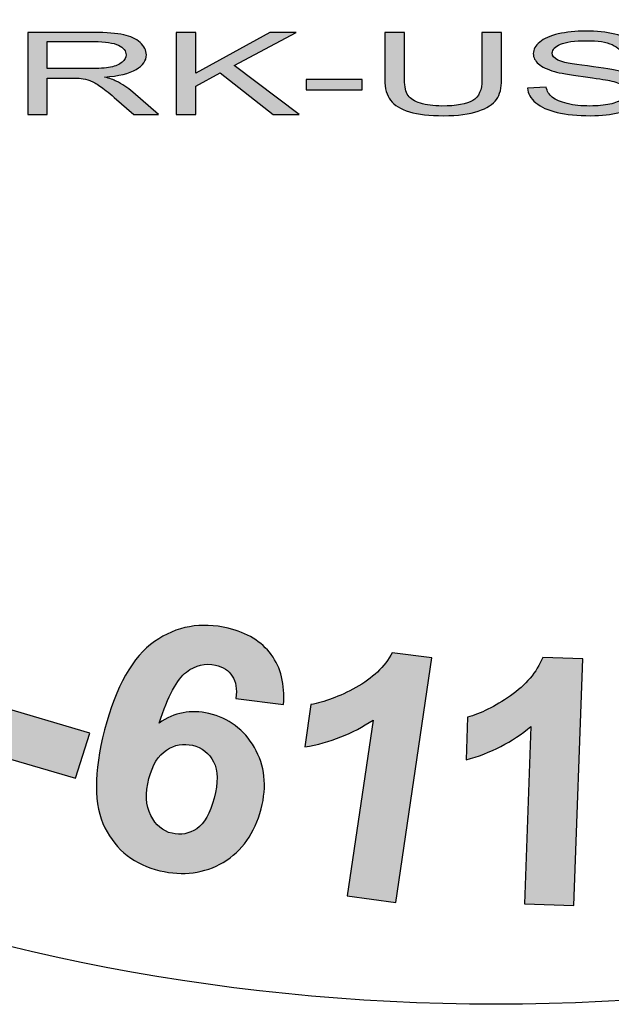
# Model space of a CAD drawing. Extents: x 544 to 748, y 12 to 276.
# Drawn here: x 641 to 642, y 220 to 222 of the extents above; entities that cross this region are included whole.
import ezdxf

# ---------------------------------------------------------------- set-up
doc = ezdxf.new("R2010")
doc.units = 0
doc.header["$LTSCALE"] = 5
doc.header["$MEASUREMENT"] = 0
doc.layers.add('Access Cover', color=5, linetype='CONTINUOUS')

msp = doc.modelspace()

# ---------------------------------------------------------------- hatches: boundary and pattern name
at = {"layer": 'Access Cover', "linetype": 'Continuous'}
h = msp.add_hatch(color=256, dxfattribs=at)
edge = h.paths.add_edge_path()
edge.add_spline(control_points=[(641.0046, 221.4403), (641.0046, 221.4403), (641.0046, 221.5356), (641.0046, 221.5356), (641.0046, 221.5356), (641.0046, 221.5356), (641.0275, 221.5356), (641.0275, 221.5356), (641.0275, 221.5356), (641.0275, 221.5356), (641.0275, 221.4883), (641.0275, 221.4883), (641.0275, 221.4883), (641.0275, 221.4883), (641.1135, 221.5356), (641.1135, 221.5356), (641.1135, 221.5356), (641.1135, 221.5356), (641.1445, 221.5356), (641.1445, 221.5356), (641.1445, 221.5356), (641.1445, 221.5356), (641.0719, 221.497), (641.0719, 221.497), (641.0719, 221.497), (641.0719, 221.497), (641.1477, 221.4403), (641.1477, 221.4403), (641.1477, 221.4403), (641.1477, 221.4403), (641.1175, 221.4403), (641.1175, 221.4403), (641.1175, 221.4403), (641.1175, 221.4403), (641.0559, 221.4885), (641.0559, 221.4885), (641.0559, 221.4885), (641.0559, 221.4885), (641.0275, 221.4733), (641.0275, 221.4733), (641.0275, 221.4733), (641.0275, 221.4733), (641.0275, 221.4403), (641.0275, 221.4403), (641.0275, 221.4403), (641.0275, 221.4403), (641.0046, 221.4403), (641.0046, 221.4403)], knot_values=[0, 0, 0, 0, 0.083333, 0.083333, 0.083333, 0.083333, 0.166667, 0.166667, 0.166667, 0.166667, 0.25, 0.25, 0.25, 0.25, 0.333333, 0.333333, 0.333333, 0.333333, 0.416667, 0.416667, 0.416667, 0.416667, 0.5, 0.5, 0.5, 0.5, 0.583333, 0.583333, 0.583333, 0.583333, 0.666667, 0.666667, 0.666667, 0.666667, 0.75, 0.75, 0.75, 0.75, 0.833333, 0.833333, 0.833333, 0.833333, 0.916667, 0.916667, 0.916667, 0.916667, 1, 1, 1, 1], degree=3, periodic=0)
edge = h.paths.add_edge_path(flags=16)
edge.add_spline(control_points=[(640.8542, 221.4935), (640.8542, 221.4935), (640.9035, 221.4935), (640.9035, 221.4935), (640.9035, 221.4935), (640.9139, 221.4935), (640.9221, 221.4941), (640.928, 221.4953), (640.928, 221.4953), (640.9339, 221.4965), (640.9384, 221.4984), (640.9415, 221.5011), (640.9415, 221.5011), (640.9445, 221.5037), (640.9461, 221.5065), (640.9461, 221.5096), (640.9461, 221.5096), (640.9461, 221.5141), (640.9431, 221.5178), (640.9372, 221.5207), (640.9372, 221.5207), (640.9312, 221.5236), (640.9218, 221.5251), (640.909, 221.5251), (640.909, 221.5251), (640.909, 221.5251), (640.8542, 221.5251), (640.8542, 221.5251), (640.8542, 221.5251), (640.8542, 221.5251), (640.8542, 221.4935), (640.8542, 221.4935)], knot_values=[0, 0, 0, 0, 0.125, 0.125, 0.125, 0.125, 0.25, 0.25, 0.25, 0.25, 0.375, 0.375, 0.375, 0.375, 0.5, 0.5, 0.5, 0.5, 0.625, 0.625, 0.625, 0.625, 0.75, 0.75, 0.75, 0.75, 0.875, 0.875, 0.875, 0.875, 1, 1, 1, 1], degree=3, periodic=0)
edge = h.paths.add_edge_path()
edge.add_spline(control_points=[(640.8314, 221.4403), (640.8314, 221.4403), (640.8314, 221.5356), (640.8314, 221.5356), (640.8314, 221.5356), (640.8314, 221.5356), (640.9081, 221.5356), (640.9081, 221.5356), (640.9081, 221.5356), (640.9235, 221.5356), (640.9352, 221.5347), (640.9433, 221.533), (640.9433, 221.533), (640.9513, 221.5313), (640.9577, 221.5283), (640.9625, 221.524), (640.9625, 221.524), (640.9673, 221.5196), (640.9697, 221.5148), (640.9697, 221.5096), (640.9697, 221.5096), (640.9697, 221.5028), (640.9657, 221.4972), (640.9578, 221.4925), (640.9578, 221.4925), (640.9498, 221.4879), (640.9375, 221.4849), (640.9209, 221.4837), (640.9209, 221.4837), (640.927, 221.4821), (640.9316, 221.4805), (640.9347, 221.4789), (640.9347, 221.4789), (640.9414, 221.4755), (640.9478, 221.4713), (640.9538, 221.4662), (640.9538, 221.4662), (640.9538, 221.4662), (640.9839, 221.4403), (640.9839, 221.4403), (640.9839, 221.4403), (640.9839, 221.4403), (640.9551, 221.4403), (640.9551, 221.4403), (640.9551, 221.4403), (640.9551, 221.4403), (640.9322, 221.4601), (640.9322, 221.4601), (640.9322, 221.4601), (640.9255, 221.4658), (640.92, 221.4702), (640.9156, 221.4732), (640.9156, 221.4732), (640.9113, 221.4763), (640.9074, 221.4784), (640.904, 221.4796), (640.904, 221.4796), (640.9006, 221.4808), (640.8971, 221.4817), (640.8936, 221.4822), (640.8936, 221.4822), (640.891, 221.4825), (640.8867, 221.4826), (640.8808, 221.4826), (640.8808, 221.4826), (640.8808, 221.4826), (640.8542, 221.4826), (640.8542, 221.4826), (640.8542, 221.4826), (640.8542, 221.4826), (640.8542, 221.4403), (640.8542, 221.4403), (640.8542, 221.4403), (640.8542, 221.4403), (640.8314, 221.4403), (640.8314, 221.4403)], knot_values=[0, 0, 0, 0, 0.052632, 0.052632, 0.052632, 0.052632, 0.105263, 0.105263, 0.105263, 0.105263, 0.157895, 0.157895, 0.157895, 0.157895, 0.210526, 0.210526, 0.210526, 0.210526, 0.263158, 0.263158, 0.263158, 0.263158, 0.315789, 0.315789, 0.315789, 0.315789, 0.368421, 0.368421, 0.368421, 0.368421, 0.421053, 0.421053, 0.421053, 0.421053, 0.473684, 0.473684, 0.473684, 0.473684, 0.526316, 0.526316, 0.526316, 0.526316, 0.578947, 0.578947, 0.578947, 0.578947, 0.631579, 0.631579, 0.631579, 0.631579, 0.684211, 0.684211, 0.684211, 0.684211, 0.736842, 0.736842, 0.736842, 0.736842, 0.789474, 0.789474, 0.789474, 0.789474, 0.842105, 0.842105, 0.842105, 0.842105, 0.894737, 0.894737, 0.894737, 0.894737, 0.947368, 0.947368, 0.947368, 0.947368, 1, 1, 1, 1], degree=3, periodic=0)
edge = h.paths.add_edge_path(flags=16)
edge.add_spline(control_points=[(640.7007, 221.4794), (640.7007, 221.4794), (640.7594, 221.4794), (640.7594, 221.4794), (640.7594, 221.4794), (640.7594, 221.4794), (640.7413, 221.5058), (640.7413, 221.5058), (640.7413, 221.5058), (640.7358, 221.5138), (640.7317, 221.5204), (640.729, 221.5256), (640.729, 221.5256), (640.7268, 221.5195), (640.7237, 221.5134), (640.7197, 221.5074), (640.7197, 221.5074), (640.7197, 221.5074), (640.7007, 221.4794), (640.7007, 221.4794)], knot_values=[0, 0, 0, 0, 0.2, 0.2, 0.2, 0.2, 0.4, 0.4, 0.4, 0.4, 0.6, 0.6, 0.6, 0.6, 0.8, 0.8, 0.8, 0.8, 1, 1, 1, 1], degree=3, periodic=0)
edge = h.paths.add_edge_path()
edge.add_spline(control_points=[(640.6507, 221.4403), (640.6507, 221.4403), (640.7172, 221.5356), (640.7172, 221.5356), (640.7172, 221.5356), (640.7172, 221.5356), (640.7419, 221.5356), (640.7419, 221.5356), (640.7419, 221.5356), (640.7419, 221.5356), (640.8127, 221.4403), (640.8127, 221.4403), (640.8127, 221.4403), (640.8127, 221.4403), (640.7866, 221.4403), (640.7866, 221.4403), (640.7866, 221.4403), (640.7866, 221.4403), (640.7664, 221.4692), (640.7664, 221.4692), (640.7664, 221.4692), (640.7664, 221.4692), (640.694, 221.4692), (640.694, 221.4692), (640.694, 221.4692), (640.694, 221.4692), (640.6751, 221.4403), (640.6751, 221.4403), (640.6751, 221.4403), (640.6751, 221.4403), (640.6507, 221.4403), (640.6507, 221.4403)], knot_values=[0, 0, 0, 0, 0.125, 0.125, 0.125, 0.125, 0.25, 0.25, 0.25, 0.25, 0.375, 0.375, 0.375, 0.375, 0.5, 0.5, 0.5, 0.5, 0.625, 0.625, 0.625, 0.625, 0.75, 0.75, 0.75, 0.75, 0.875, 0.875, 0.875, 0.875, 1, 1, 1, 1], degree=3, periodic=0)
edge = h.paths.add_edge_path(flags=16)
edge.add_spline(control_points=[(640.5493, 221.4903), (640.5493, 221.4903), (640.5941, 221.4903), (640.5941, 221.4903), (640.5941, 221.4903), (640.6089, 221.4903), (640.6194, 221.4918), (640.6256, 221.4948), (640.6256, 221.4948), (640.6318, 221.4979), (640.6349, 221.5021), (640.6349, 221.5076), (640.6349, 221.5076), (640.6349, 221.5116), (640.6331, 221.5151), (640.6294, 221.5179), (640.6294, 221.5179), (640.6258, 221.5207), (640.621, 221.5226), (640.615, 221.5235), (640.615, 221.5235), (640.6111, 221.5241), (640.604, 221.5244), (640.5936, 221.5244), (640.5936, 221.5244), (640.5936, 221.5244), (640.5493, 221.5244), (640.5493, 221.5244), (640.5493, 221.5244), (640.5493, 221.5244), (640.5493, 221.4903), (640.5493, 221.4903)], knot_values=[0, 0, 0, 0, 0.125, 0.125, 0.125, 0.125, 0.25, 0.25, 0.25, 0.25, 0.375, 0.375, 0.375, 0.375, 0.5, 0.5, 0.5, 0.5, 0.625, 0.625, 0.625, 0.625, 0.75, 0.75, 0.75, 0.75, 0.875, 0.875, 0.875, 0.875, 1, 1, 1, 1], degree=3, periodic=0)
edge = h.paths.add_edge_path()
edge.add_spline(control_points=[(640.5264, 221.4403), (640.5264, 221.4403), (640.5264, 221.5356), (640.5264, 221.5356), (640.5264, 221.5356), (640.5264, 221.5356), (640.5917, 221.5356), (640.5917, 221.5356), (640.5917, 221.5356), (640.6032, 221.5356), (640.612, 221.5353), (640.618, 221.5347), (640.618, 221.5347), (640.6265, 221.5339), (640.6336, 221.5324), (640.6394, 221.5302), (640.6394, 221.5302), (640.6451, 221.5281), (640.6498, 221.525), (640.6533, 221.521), (640.6533, 221.521), (640.6568, 221.5171), (640.6585, 221.5128), (640.6585, 221.508), (640.6585, 221.508), (640.6585, 221.4999), (640.6538, 221.4931), (640.6445, 221.4875), (640.6445, 221.4875), (640.6351, 221.4819), (640.6182, 221.479), (640.5937, 221.479), (640.5937, 221.479), (640.5937, 221.479), (640.5493, 221.479), (640.5493, 221.479), (640.5493, 221.479), (640.5493, 221.479), (640.5493, 221.4403), (640.5493, 221.4403), (640.5493, 221.4403), (640.5493, 221.4403), (640.5264, 221.4403), (640.5264, 221.4403)], knot_values=[0, 0, 0, 0, 0.090909, 0.090909, 0.090909, 0.090909, 0.181818, 0.181818, 0.181818, 0.181818, 0.272727, 0.272727, 0.272727, 0.272727, 0.363636, 0.363636, 0.363636, 0.363636, 0.454545, 0.454545, 0.454545, 0.454545, 0.545455, 0.545455, 0.545455, 0.545455, 0.636364, 0.636364, 0.636364, 0.636364, 0.727273, 0.727273, 0.727273, 0.727273, 0.818182, 0.818182, 0.818182, 0.818182, 0.909091, 0.909091, 0.909091, 0.909091, 1, 1, 1, 1], degree=3, periodic=0)
h = msp.add_hatch(color=256, dxfattribs=at)
edge = h.paths.add_edge_path(flags=16)
edge.add_spline(control_points=[(641.6141, 221.4794), (641.6141, 221.4794), (641.6728, 221.4794), (641.6728, 221.4794), (641.6728, 221.4794), (641.6728, 221.4794), (641.6547, 221.5058), (641.6547, 221.5058), (641.6547, 221.5058), (641.6492, 221.5138), (641.6451, 221.5204), (641.6424, 221.5256), (641.6424, 221.5256), (641.6402, 221.5195), (641.6371, 221.5134), (641.6331, 221.5074), (641.6331, 221.5074), (641.6331, 221.5074), (641.6141, 221.4794), (641.6141, 221.4794)], knot_values=[0, 0, 0, 0, 0.2, 0.2, 0.2, 0.2, 0.4, 0.4, 0.4, 0.4, 0.6, 0.6, 0.6, 0.6, 0.8, 0.8, 0.8, 0.8, 1, 1, 1, 1], degree=3, periodic=0)
edge = h.paths.add_edge_path()
edge.add_spline(control_points=[(641.5641, 221.4403), (641.5641, 221.4403), (641.6306, 221.5356), (641.6306, 221.5356), (641.6306, 221.5356), (641.6306, 221.5356), (641.6553, 221.5356), (641.6553, 221.5356), (641.6553, 221.5356), (641.6553, 221.5356), (641.7261, 221.4403), (641.7261, 221.4403), (641.7261, 221.4403), (641.7261, 221.4403), (641.7, 221.4403), (641.7, 221.4403), (641.7, 221.4403), (641.7, 221.4403), (641.6798, 221.4692), (641.6798, 221.4692), (641.6798, 221.4692), (641.6798, 221.4692), (641.6075, 221.4692), (641.6075, 221.4692), (641.6075, 221.4692), (641.6075, 221.4692), (641.5885, 221.4403), (641.5885, 221.4403), (641.5885, 221.4403), (641.5885, 221.4403), (641.5641, 221.4403), (641.5641, 221.4403)], knot_values=[0, 0, 0, 0, 0.125, 0.125, 0.125, 0.125, 0.25, 0.25, 0.25, 0.25, 0.375, 0.375, 0.375, 0.375, 0.5, 0.5, 0.5, 0.5, 0.625, 0.625, 0.625, 0.625, 0.75, 0.75, 0.75, 0.75, 0.875, 0.875, 0.875, 0.875, 1, 1, 1, 1], degree=3, periodic=0)
edge = h.paths.add_edge_path()
edge.add_spline(control_points=[(641.4141, 221.4709), (641.4141, 221.4709), (641.4357, 221.472), (641.4357, 221.472), (641.4357, 221.472), (641.4367, 221.4672), (641.4391, 221.4633), (641.4429, 221.4602), (641.4429, 221.4602), (641.4466, 221.4572), (641.4524, 221.4547), (641.4603, 221.4528), (641.4603, 221.4528), (641.4681, 221.4509), (641.477, 221.45), (641.4868, 221.45), (641.4868, 221.45), (641.4956, 221.45), (641.5033, 221.4507), (641.51, 221.4521), (641.51, 221.4521), (641.5166, 221.4536), (641.5216, 221.4555), (641.5249, 221.458), (641.5249, 221.458), (641.5282, 221.4605), (641.5298, 221.4632), (641.5298, 221.4662), (641.5298, 221.4662), (641.5298, 221.4692), (641.5282, 221.4718), (641.5251, 221.474), (641.5251, 221.474), (641.5219, 221.4762), (641.5167, 221.4781), (641.5095, 221.4796), (641.5095, 221.4796), (641.5048, 221.4806), (641.4946, 221.4822), (641.4787, 221.4843), (641.4787, 221.4843), (641.4628, 221.4864), (641.4516, 221.4884), (641.4453, 221.4902), (641.4453, 221.4902), (641.437, 221.4926), (641.4309, 221.4956), (641.4268, 221.4991), (641.4268, 221.4991), (641.4228, 221.5026), (641.4207, 221.5066), (641.4207, 221.511), (641.4207, 221.511), (641.4207, 221.5158), (641.4232, 221.5203), (641.4282, 221.5244), (641.4282, 221.5244), (641.4331, 221.5286), (641.4404, 221.5318), (641.4499, 221.534), (641.4499, 221.534), (641.4594, 221.5361), (641.47, 221.5372), (641.4816, 221.5372), (641.4816, 221.5372), (641.4945, 221.5372), (641.5058, 221.5361), (641.5156, 221.5338), (641.5156, 221.5338), (641.5254, 221.5315), (641.5329, 221.5282), (641.5382, 221.5238), (641.5382, 221.5238), (641.5434, 221.5194), (641.5463, 221.5143), (641.5467, 221.5088), (641.5467, 221.5088), (641.5467, 221.5088), (641.5247, 221.5078), (641.5247, 221.5078), (641.5247, 221.5078), (641.5235, 221.5139), (641.5195, 221.5184), (641.5127, 221.5215), (641.5127, 221.5215), (641.5059, 221.5246), (641.4959, 221.5261), (641.4826, 221.5261), (641.4826, 221.5261), (641.4687, 221.5261), (641.4587, 221.5247), (641.4523, 221.5219), (641.4523, 221.5219), (641.446, 221.5191), (641.4428, 221.5157), (641.4428, 221.5118), (641.4428, 221.5118), (641.4428, 221.5084), (641.445, 221.5056), (641.4495, 221.5034), (641.4495, 221.5034), (641.4539, 221.5011), (641.4654, 221.4989), (641.484, 221.4966), (641.484, 221.4966), (641.5027, 221.4942), (641.5154, 221.4922), (641.5224, 221.4905), (641.5224, 221.4905), (641.5324, 221.4879), (641.5399, 221.4847), (641.5447, 221.4808), (641.5447, 221.4808), (641.5495, 221.4768), (641.5519, 221.4723), (641.5519, 221.4672), (641.5519, 221.4672), (641.5519, 221.4621), (641.5492, 221.4574), (641.544, 221.4529), (641.544, 221.4529), (641.5387, 221.4484), (641.5311, 221.4449), (641.5212, 221.4424), (641.5212, 221.4424), (641.5114, 221.4399), (641.5002, 221.4387), (641.4879, 221.4387), (641.4879, 221.4387), (641.4722, 221.4387), (641.4591, 221.4399), (641.4485, 221.4425), (641.4485, 221.4425), (641.4379, 221.445), (641.4297, 221.4487), (641.4236, 221.4538), (641.4236, 221.4538), (641.4176, 221.4588), (641.4144, 221.4646), (641.4141, 221.4709)], knot_values=[0, 0, 0, 0, 0.028571, 0.028571, 0.028571, 0.028571, 0.057143, 0.057143, 0.057143, 0.057143, 0.085714, 0.085714, 0.085714, 0.085714, 0.114286, 0.114286, 0.114286, 0.114286, 0.142857, 0.142857, 0.142857, 0.142857, 0.171429, 0.171429, 0.171429, 0.171429, 0.2, 0.2, 0.2, 0.2, 0.228571, 0.228571, 0.228571, 0.228571, 0.257143, 0.257143, 0.257143, 0.257143, 0.285714, 0.285714, 0.285714, 0.285714, 0.314286, 0.314286, 0.314286, 0.314286, 0.342857, 0.342857, 0.342857, 0.342857, 0.371429, 0.371429, 0.371429, 0.371429, 0.4, 0.4, 0.4, 0.4, 0.428571, 0.428571, 0.428571, 0.428571, 0.457143, 0.457143, 0.457143, 0.457143, 0.485714, 0.485714, 0.485714, 0.485714, 0.514286, 0.514286, 0.514286, 0.514286, 0.542857, 0.542857, 0.542857, 0.542857, 0.571429, 0.571429, 0.571429, 0.571429, 0.6, 0.6, 0.6, 0.6, 0.628571, 0.628571, 0.628571, 0.628571, 0.657143, 0.657143, 0.657143, 0.657143, 0.685714, 0.685714, 0.685714, 0.685714, 0.714286, 0.714286, 0.714286, 0.714286, 0.742857, 0.742857, 0.742857, 0.742857, 0.771429, 0.771429, 0.771429, 0.771429, 0.8, 0.8, 0.8, 0.8, 0.828571, 0.828571, 0.828571, 0.828571, 0.857143, 0.857143, 0.857143, 0.857143, 0.885714, 0.885714, 0.885714, 0.885714, 0.914286, 0.914286, 0.914286, 0.914286, 0.942857, 0.942857, 0.942857, 0.942857, 0.971429, 0.971429, 0.971429, 0.971429, 1, 1, 1, 1], degree=3, periodic=0)
edge = h.paths.add_edge_path()
edge.add_spline(control_points=[(641.3609, 221.5356), (641.3609, 221.5356), (641.3838, 221.5356), (641.3838, 221.5356), (641.3838, 221.5356), (641.3838, 221.5356), (641.3838, 221.4805), (641.3838, 221.4805), (641.3838, 221.4805), (641.3838, 221.471), (641.3818, 221.4634), (641.3779, 221.4577), (641.3779, 221.4577), (641.3739, 221.4521), (641.3668, 221.4475), (641.3566, 221.444), (641.3566, 221.444), (641.3463, 221.4404), (641.3328, 221.4387), (641.3161, 221.4387), (641.3161, 221.4387), (641.2999, 221.4387), (641.2867, 221.4402), (641.2764, 221.4433), (641.2764, 221.4433), (641.2661, 221.4464), (641.2587, 221.4508), (641.2543, 221.4567), (641.2543, 221.4567), (641.2499, 221.4625), (641.2477, 221.4704), (641.2477, 221.4805), (641.2477, 221.4805), (641.2477, 221.4805), (641.2477, 221.5356), (641.2477, 221.5356), (641.2477, 221.5356), (641.2477, 221.5356), (641.2706, 221.5356), (641.2706, 221.5356), (641.2706, 221.5356), (641.2706, 221.5356), (641.2706, 221.4806), (641.2706, 221.4806), (641.2706, 221.4806), (641.2706, 221.4723), (641.272, 221.4662), (641.2748, 221.4623), (641.2748, 221.4623), (641.2775, 221.4584), (641.2824, 221.4554), (641.2891, 221.4532), (641.2891, 221.4532), (641.296, 221.4511), (641.3043, 221.45), (641.3141, 221.45), (641.3141, 221.45), (641.331, 221.45), (641.343, 221.4521), (641.3502, 221.4564), (641.3502, 221.4564), (641.3573, 221.4606), (641.3609, 221.4686), (641.3609, 221.4806), (641.3609, 221.4806), (641.3609, 221.4806), (641.3609, 221.5356), (641.3609, 221.5356)], knot_values=[0, 0, 0, 0, 0.058824, 0.058824, 0.058824, 0.058824, 0.117647, 0.117647, 0.117647, 0.117647, 0.176471, 0.176471, 0.176471, 0.176471, 0.235294, 0.235294, 0.235294, 0.235294, 0.294118, 0.294118, 0.294118, 0.294118, 0.352941, 0.352941, 0.352941, 0.352941, 0.411765, 0.411765, 0.411765, 0.411765, 0.470588, 0.470588, 0.470588, 0.470588, 0.529412, 0.529412, 0.529412, 0.529412, 0.588235, 0.588235, 0.588235, 0.588235, 0.647059, 0.647059, 0.647059, 0.647059, 0.705882, 0.705882, 0.705882, 0.705882, 0.764706, 0.764706, 0.764706, 0.764706, 0.823529, 0.823529, 0.823529, 0.823529, 0.882353, 0.882353, 0.882353, 0.882353, 0.941176, 0.941176, 0.941176, 0.941176, 1, 1, 1, 1], degree=3, periodic=0)
edge = h.paths.add_edge_path()
edge.add_spline(control_points=[(641.1558, 221.4689), (641.1558, 221.4689), (641.1558, 221.4807), (641.1558, 221.4807), (641.1558, 221.4807), (641.1558, 221.4807), (641.2211, 221.4807), (641.2211, 221.4807), (641.2211, 221.4807), (641.2211, 221.4807), (641.2211, 221.4689), (641.2211, 221.4689), (641.2211, 221.4689), (641.2211, 221.4689), (641.1558, 221.4689), (641.1558, 221.4689)], knot_values=[0, 0, 0, 0, 0.25, 0.25, 0.25, 0.25, 0.5, 0.5, 0.5, 0.5, 0.75, 0.75, 0.75, 0.75, 1, 1, 1, 1], degree=3, periodic=0)
h = msp.add_hatch(color=256, dxfattribs=at)
edge = h.paths.add_edge_path()
edge.add_spline(control_points=[(641.4679, 220.5188), (641.4679, 220.5188), (641.4105, 220.5207), (641.4105, 220.5207), (641.4105, 220.5207), (641.4105, 220.5207), (641.418, 220.7274), (641.418, 220.7274), (641.418, 220.7274), (641.3963, 220.7093), (641.3711, 220.6963), (641.3423, 220.6883), (641.3423, 220.6883), (641.3423, 220.6883), (641.3441, 220.7381), (641.3441, 220.7381), (641.3441, 220.7381), (641.3592, 220.7422), (641.3759, 220.7506), (641.394, 220.763), (641.394, 220.763), (641.412, 220.7756), (641.4247, 220.7904), (641.4318, 220.8077), (641.4318, 220.8077), (641.4318, 220.8077), (641.4784, 220.8061), (641.4784, 220.8061), (641.4784, 220.8061), (641.4784, 220.8061), (641.4679, 220.5188), (641.4679, 220.5188)], knot_values=[0, 0, 0, 0, 0.125, 0.125, 0.125, 0.125, 0.25, 0.25, 0.25, 0.25, 0.375, 0.375, 0.375, 0.375, 0.5, 0.5, 0.5, 0.5, 0.625, 0.625, 0.625, 0.625, 0.75, 0.75, 0.75, 0.75, 0.875, 0.875, 0.875, 0.875, 1, 1, 1, 1], degree=3, periodic=0)
edge = h.paths.add_edge_path()
edge.add_spline(control_points=[(641.2606, 220.5223), (641.2606, 220.5223), (641.2037, 220.53), (641.2037, 220.53), (641.2037, 220.53), (641.2037, 220.53), (641.2339, 220.7348), (641.2339, 220.7348), (641.2339, 220.7348), (641.2103, 220.719), (641.1838, 220.7086), (641.1543, 220.7035), (641.1543, 220.7035), (641.1543, 220.7035), (641.1616, 220.7528), (641.1616, 220.7528), (641.1616, 220.7528), (641.177, 220.7555), (641.1945, 220.7621), (641.2139, 220.7727), (641.2139, 220.7727), (641.2332, 220.7833), (641.2474, 220.7968), (641.2564, 220.8133), (641.2564, 220.8133), (641.2564, 220.8133), (641.3026, 220.8071), (641.3026, 220.8071), (641.3026, 220.8071), (641.3026, 220.8071), (641.2606, 220.5223), (641.2606, 220.5223)], knot_values=[0, 0, 0, 0, 0.125, 0.125, 0.125, 0.125, 0.25, 0.25, 0.25, 0.25, 0.375, 0.375, 0.375, 0.375, 0.5, 0.5, 0.5, 0.5, 0.625, 0.625, 0.625, 0.625, 0.75, 0.75, 0.75, 0.75, 0.875, 0.875, 0.875, 0.875, 1, 1, 1, 1], degree=3, periodic=0)
edge = h.paths.add_edge_path(flags=16)
edge.add_spline(control_points=[(640.9727, 220.6669), (640.9682, 220.6496), (640.9689, 220.6352), (640.9748, 220.6238), (640.9748, 220.6238), (640.9806, 220.6124), (640.9889, 220.6054), (640.9996, 220.6029), (640.9996, 220.6029), (641.01, 220.6004), (641.0196, 220.6023), (641.0285, 220.6083), (641.0285, 220.6083), (641.0374, 220.6144), (641.0441, 220.6262), (641.0487, 220.6438), (641.0487, 220.6438), (641.0534, 220.6618), (641.0532, 220.6759), (641.048, 220.6861), (641.048, 220.6861), (641.0428, 220.6963), (641.0346, 220.7027), (641.0235, 220.7054), (641.0235, 220.7054), (641.0128, 220.7079), (641.0026, 220.7061), (640.9932, 220.6998), (640.9932, 220.6998), (640.9836, 220.6935), (640.9768, 220.6825), (640.9727, 220.6669)], knot_values=[0, 0, 0, 0, 0.125, 0.125, 0.125, 0.125, 0.25, 0.25, 0.25, 0.25, 0.375, 0.375, 0.375, 0.375, 0.5, 0.5, 0.5, 0.5, 0.625, 0.625, 0.625, 0.625, 0.75, 0.75, 0.75, 0.75, 0.875, 0.875, 0.875, 0.875, 1, 1, 1, 1], degree=3, periodic=0)
edge = h.paths.add_edge_path()
edge.add_spline(control_points=[(641.1295, 220.7529), (641.1295, 220.7529), (641.0741, 220.7601), (641.0741, 220.7601), (641.0741, 220.7601), (641.0755, 220.771), (641.0741, 220.7797), (641.0699, 220.7861), (641.0699, 220.7861), (641.0657, 220.7925), (641.0591, 220.7967), (641.0502, 220.7988), (641.0502, 220.7988), (641.0385, 220.8016), (641.0272, 220.7989), (641.0163, 220.7907), (641.0163, 220.7907), (641.0056, 220.7826), (640.995, 220.7628), (640.9845, 220.7313), (640.9845, 220.7313), (641.0025, 220.7437), (641.0218, 220.7474), (641.0424, 220.7425), (641.0424, 220.7425), (641.0658, 220.7369), (641.0835, 220.7237), (641.0957, 220.7028), (641.0957, 220.7028), (641.1078, 220.682), (641.1105, 220.6581), (641.1035, 220.6313), (641.1035, 220.6313), (641.096, 220.6029), (641.0814, 220.5822), (641.0594, 220.5691), (641.0594, 220.5691), (641.0375, 220.5562), (641.0127, 220.5529), (640.9854, 220.5594), (640.9854, 220.5594), (640.956, 220.5664), (640.9346, 220.583), (640.9214, 220.6093), (640.9214, 220.6093), (640.9082, 220.6356), (640.9081, 220.6736), (640.921, 220.7233), (640.921, 220.7233), (640.9343, 220.7742), (640.9537, 220.8085), (640.9793, 220.8263), (640.9793, 220.8263), (641.0049, 220.8442), (641.0335, 220.8493), (641.065, 220.8418), (641.065, 220.8418), (641.0871, 220.8366), (641.1039, 220.8262), (641.1153, 220.811), (641.1153, 220.811), (641.1267, 220.7957), (641.1314, 220.7764), (641.1295, 220.7529)], knot_values=[0, 0, 0, 0, 0.0625, 0.0625, 0.0625, 0.0625, 0.125, 0.125, 0.125, 0.125, 0.1875, 0.1875, 0.1875, 0.1875, 0.25, 0.25, 0.25, 0.25, 0.3125, 0.3125, 0.3125, 0.3125, 0.375, 0.375, 0.375, 0.375, 0.4375, 0.4375, 0.4375, 0.4375, 0.5, 0.5, 0.5, 0.5, 0.5625, 0.5625, 0.5625, 0.5625, 0.625, 0.625, 0.625, 0.625, 0.6875, 0.6875, 0.6875, 0.6875, 0.75, 0.75, 0.75, 0.75, 0.8125, 0.8125, 0.8125, 0.8125, 0.875, 0.875, 0.875, 0.875, 0.9375, 0.9375, 0.9375, 0.9375, 1, 1, 1, 1], degree=3, periodic=0)
h = msp.add_hatch(color=256, dxfattribs=at)
edge = h.paths.add_edge_path()
edge.add_spline(control_points=[(640.779, 220.6987), (640.779, 220.6987), (640.7958, 220.7512), (640.7958, 220.7512), (640.7958, 220.7512), (640.7958, 220.7512), (640.9038, 220.7197), (640.9038, 220.7197), (640.9038, 220.7197), (640.9038, 220.7197), (640.887, 220.6672), (640.887, 220.6672), (640.887, 220.6672), (640.887, 220.6672), (640.779, 220.6987), (640.779, 220.6987)], knot_values=[0, 0, 0, 0, 0.25, 0.25, 0.25, 0.25, 0.5, 0.5, 0.5, 0.5, 0.75, 0.75, 0.75, 0.75, 1, 1, 1, 1], degree=3, periodic=0)
edge = h.paths.add_edge_path()
edge.add_spline(control_points=[(641.5526, 220.6023), (641.5526, 220.6023), (641.5476, 220.657), (641.5476, 220.657), (641.5476, 220.657), (641.5476, 220.657), (641.6601, 220.6664), (641.6601, 220.6664), (641.6601, 220.6664), (641.6601, 220.6664), (641.6652, 220.6117), (641.6652, 220.6117), (641.6652, 220.6117), (641.6652, 220.6117), (641.5526, 220.6023), (641.5526, 220.6023)], knot_values=[0, 0, 0, 0, 0.25, 0.25, 0.25, 0.25, 0.5, 0.5, 0.5, 0.5, 0.75, 0.75, 0.75, 0.75, 1, 1, 1, 1], degree=3, periodic=0)

# ---------------------------------------------------------------- linework, layer by layer
msp.add_circle((641.3773, 222.8038), 2.4, dxfattribs=at)
at = {"layer": 'Access Cover'}
for points, knots in [([(640.8314, 221.4403), (640.8314, 221.4403), (640.8314, 221.5356), (640.8314, 221.5356), (640.8314, 221.5356), (640.8314, 221.5356), (640.9081, 221.5356), (640.9081, 221.5356), (640.9081, 221.5356), (640.9235, 221.5356), (640.9352, 221.5347), (640.9433, 221.533), (640.9433, 221.533), (640.9513, 221.5313), (640.9577, 221.5283), (640.9625, 221.524), (640.9625, 221.524), (640.9673, 221.5196), (640.9697, 221.5148), (640.9697, 221.5096), (640.9697, 221.5096), (640.9697, 221.5028), (640.9657, 221.4972), (640.9578, 221.4925), (640.9578, 221.4925), (640.9498, 221.4879), (640.9375, 221.4849), (640.9209, 221.4837), (640.9209, 221.4837), (640.927, 221.4821), (640.9316, 221.4805), (640.9347, 221.4789), (640.9347, 221.4789), (640.9414, 221.4755), (640.9478, 221.4713), (640.9538, 221.4662), (640.9538, 221.4662), (640.9538, 221.4662), (640.9839, 221.4403), (640.9839, 221.4403), (640.9839, 221.4403), (640.9839, 221.4403), (640.9551, 221.4403), (640.9551, 221.4403), (640.9551, 221.4403), (640.9551, 221.4403), (640.9322, 221.4601), (640.9322, 221.4601), (640.9322, 221.4601), (640.9255, 221.4658), (640.92, 221.4702), (640.9156, 221.4732), (640.9156, 221.4732), (640.9113, 221.4763), (640.9074, 221.4784), (640.904, 221.4796), (640.904, 221.4796), (640.9006, 221.4808), (640.8971, 221.4817), (640.8936, 221.4822), (640.8936, 221.4822), (640.891, 221.4825), (640.8867, 221.4826), (640.8808, 221.4826), (640.8808, 221.4826), (640.8808, 221.4826), (640.8542, 221.4826), (640.8542, 221.4826), (640.8542, 221.4826), (640.8542, 221.4826), (640.8542, 221.4403), (640.8542, 221.4403), (640.8542, 221.4403), (640.8542, 221.4403), (640.8314, 221.4403), (640.8314, 221.4403)], [0, 0, 0, 0, 0.052632, 0.052632, 0.052632, 0.052632, 0.105263, 0.105263, 0.105263, 0.105263, 0.157895, 0.157895, 0.157895, 0.157895, 0.210526, 0.210526, 0.210526, 0.210526, 0.263158, 0.263158, 0.263158, 0.263158, 0.315789, 0.315789, 0.315789, 0.315789, 0.368421, 0.368421, 0.368421, 0.368421, 0.421053, 0.421053, 0.421053, 0.421053, 0.473684, 0.473684, 0.473684, 0.473684, 0.526316, 0.526316, 0.526316, 0.526316, 0.578947, 0.578947, 0.578947, 0.578947, 0.631579, 0.631579, 0.631579, 0.631579, 0.684211, 0.684211, 0.684211, 0.684211, 0.736842, 0.736842, 0.736842, 0.736842, 0.789474, 0.789474, 0.789474, 0.789474, 0.842105, 0.842105, 0.842105, 0.842105, 0.894737, 0.894737, 0.894737, 0.894737, 0.947368, 0.947368, 0.947368, 0.947368, 1, 1, 1, 1]), ([(641.0046, 221.4403), (641.0046, 221.4403), (641.0046, 221.5356), (641.0046, 221.5356), (641.0046, 221.5356), (641.0046, 221.5356), (641.0275, 221.5356), (641.0275, 221.5356), (641.0275, 221.5356), (641.0275, 221.5356), (641.0275, 221.4883), (641.0275, 221.4883), (641.0275, 221.4883), (641.0275, 221.4883), (641.1135, 221.5356), (641.1135, 221.5356), (641.1135, 221.5356), (641.1135, 221.5356), (641.1445, 221.5356), (641.1445, 221.5356), (641.1445, 221.5356), (641.1445, 221.5356), (641.0719, 221.497), (641.0719, 221.497), (641.0719, 221.497), (641.0719, 221.497), (641.1477, 221.4403), (641.1477, 221.4403), (641.1477, 221.4403), (641.1477, 221.4403), (641.1175, 221.4403), (641.1175, 221.4403), (641.1175, 221.4403), (641.1175, 221.4403), (641.0559, 221.4885), (641.0559, 221.4885), (641.0559, 221.4885), (641.0559, 221.4885), (641.0275, 221.4733), (641.0275, 221.4733), (641.0275, 221.4733), (641.0275, 221.4733), (641.0275, 221.4403), (641.0275, 221.4403), (641.0275, 221.4403), (641.0275, 221.4403), (641.0046, 221.4403), (641.0046, 221.4403)], [0, 0, 0, 0, 0.083333, 0.083333, 0.083333, 0.083333, 0.166667, 0.166667, 0.166667, 0.166667, 0.25, 0.25, 0.25, 0.25, 0.333333, 0.333333, 0.333333, 0.333333, 0.416667, 0.416667, 0.416667, 0.416667, 0.5, 0.5, 0.5, 0.5, 0.583333, 0.583333, 0.583333, 0.583333, 0.666667, 0.666667, 0.666667, 0.666667, 0.75, 0.75, 0.75, 0.75, 0.833333, 0.833333, 0.833333, 0.833333, 0.916667, 0.916667, 0.916667, 0.916667, 1, 1, 1, 1]), ([(641.3609, 221.5356), (641.3609, 221.5356), (641.3838, 221.5356), (641.3838, 221.5356), (641.3838, 221.5356), (641.3838, 221.5356), (641.3838, 221.4805), (641.3838, 221.4805), (641.3838, 221.4805), (641.3838, 221.471), (641.3818, 221.4634), (641.3779, 221.4577), (641.3779, 221.4577), (641.3739, 221.4521), (641.3668, 221.4475), (641.3566, 221.444), (641.3566, 221.444), (641.3463, 221.4404), (641.3328, 221.4387), (641.3161, 221.4387), (641.3161, 221.4387), (641.2999, 221.4387), (641.2867, 221.4402), (641.2764, 221.4433), (641.2764, 221.4433), (641.2661, 221.4464), (641.2587, 221.4508), (641.2543, 221.4567), (641.2543, 221.4567), (641.2499, 221.4625), (641.2477, 221.4704), (641.2477, 221.4805), (641.2477, 221.4805), (641.2477, 221.4805), (641.2477, 221.5356), (641.2477, 221.5356), (641.2477, 221.5356), (641.2477, 221.5356), (641.2706, 221.5356), (641.2706, 221.5356), (641.2706, 221.5356), (641.2706, 221.5356), (641.2706, 221.4806), (641.2706, 221.4806), (641.2706, 221.4806), (641.2706, 221.4723), (641.272, 221.4662), (641.2748, 221.4623), (641.2748, 221.4623), (641.2775, 221.4584), (641.2824, 221.4554), (641.2891, 221.4532), (641.2891, 221.4532), (641.296, 221.4511), (641.3043, 221.45), (641.3141, 221.45), (641.3141, 221.45), (641.331, 221.45), (641.343, 221.4521), (641.3502, 221.4564), (641.3502, 221.4564), (641.3573, 221.4606), (641.3609, 221.4686), (641.3609, 221.4806), (641.3609, 221.4806), (641.3609, 221.4806), (641.3609, 221.5356), (641.3609, 221.5356)], [0, 0, 0, 0, 0.058824, 0.058824, 0.058824, 0.058824, 0.117647, 0.117647, 0.117647, 0.117647, 0.176471, 0.176471, 0.176471, 0.176471, 0.235294, 0.235294, 0.235294, 0.235294, 0.294118, 0.294118, 0.294118, 0.294118, 0.352941, 0.352941, 0.352941, 0.352941, 0.411765, 0.411765, 0.411765, 0.411765, 0.470588, 0.470588, 0.470588, 0.470588, 0.529412, 0.529412, 0.529412, 0.529412, 0.588235, 0.588235, 0.588235, 0.588235, 0.647059, 0.647059, 0.647059, 0.647059, 0.705882, 0.705882, 0.705882, 0.705882, 0.764706, 0.764706, 0.764706, 0.764706, 0.823529, 0.823529, 0.823529, 0.823529, 0.882353, 0.882353, 0.882353, 0.882353, 0.941176, 0.941176, 0.941176, 0.941176, 1, 1, 1, 1]), ([(641.4141, 221.4709), (641.4141, 221.4709), (641.4357, 221.472), (641.4357, 221.472), (641.4357, 221.472), (641.4367, 221.4672), (641.4391, 221.4633), (641.4429, 221.4602), (641.4429, 221.4602), (641.4466, 221.4572), (641.4524, 221.4547), (641.4603, 221.4528), (641.4603, 221.4528), (641.4681, 221.4509), (641.477, 221.45), (641.4868, 221.45), (641.4868, 221.45), (641.4956, 221.45), (641.5033, 221.4507), (641.51, 221.4521), (641.51, 221.4521), (641.5166, 221.4536), (641.5216, 221.4555), (641.5249, 221.458), (641.5249, 221.458), (641.5282, 221.4605), (641.5298, 221.4632), (641.5298, 221.4662), (641.5298, 221.4662), (641.5298, 221.4692), (641.5282, 221.4718), (641.5251, 221.474), (641.5251, 221.474), (641.5219, 221.4762), (641.5167, 221.4781), (641.5095, 221.4796), (641.5095, 221.4796), (641.5048, 221.4806), (641.4946, 221.4822), (641.4787, 221.4843), (641.4787, 221.4843), (641.4628, 221.4864), (641.4516, 221.4884), (641.4453, 221.4902), (641.4453, 221.4902), (641.437, 221.4926), (641.4309, 221.4956), (641.4268, 221.4991), (641.4268, 221.4991), (641.4228, 221.5026), (641.4207, 221.5066), (641.4207, 221.511), (641.4207, 221.511), (641.4207, 221.5158), (641.4232, 221.5203), (641.4282, 221.5244), (641.4282, 221.5244), (641.4331, 221.5286), (641.4404, 221.5318), (641.4499, 221.534), (641.4499, 221.534), (641.4594, 221.5361), (641.47, 221.5372), (641.4816, 221.5372), (641.4816, 221.5372), (641.4945, 221.5372), (641.5058, 221.5361), (641.5156, 221.5338), (641.5156, 221.5338), (641.5254, 221.5315), (641.5329, 221.5282), (641.5382, 221.5238), (641.5382, 221.5238), (641.5434, 221.5194), (641.5463, 221.5143), (641.5467, 221.5088), (641.5467, 221.5088), (641.5467, 221.5088), (641.5247, 221.5078), (641.5247, 221.5078), (641.5247, 221.5078), (641.5235, 221.5139), (641.5195, 221.5184), (641.5127, 221.5215), (641.5127, 221.5215), (641.5059, 221.5246), (641.4959, 221.5261), (641.4826, 221.5261), (641.4826, 221.5261), (641.4687, 221.5261), (641.4587, 221.5247), (641.4523, 221.5219), (641.4523, 221.5219), (641.446, 221.5191), (641.4428, 221.5157), (641.4428, 221.5118), (641.4428, 221.5118), (641.4428, 221.5084), (641.445, 221.5056), (641.4495, 221.5034), (641.4495, 221.5034), (641.4539, 221.5011), (641.4654, 221.4989), (641.484, 221.4966), (641.484, 221.4966), (641.5027, 221.4942), (641.5154, 221.4922), (641.5224, 221.4905), (641.5224, 221.4905), (641.5324, 221.4879), (641.5399, 221.4847), (641.5447, 221.4808), (641.5447, 221.4808), (641.5495, 221.4768), (641.5519, 221.4723), (641.5519, 221.4672), (641.5519, 221.4672), (641.5519, 221.4621), (641.5492, 221.4574), (641.544, 221.4529), (641.544, 221.4529), (641.5387, 221.4484), (641.5311, 221.4449), (641.5212, 221.4424), (641.5212, 221.4424), (641.5114, 221.4399), (641.5002, 221.4387), (641.4879, 221.4387), (641.4879, 221.4387), (641.4722, 221.4387), (641.4591, 221.4399), (641.4485, 221.4425), (641.4485, 221.4425), (641.4379, 221.445), (641.4297, 221.4487), (641.4236, 221.4538), (641.4236, 221.4538), (641.4176, 221.4588), (641.4144, 221.4646), (641.4141, 221.4709)], [0, 0, 0, 0, 0.028571, 0.028571, 0.028571, 0.028571, 0.057143, 0.057143, 0.057143, 0.057143, 0.085714, 0.085714, 0.085714, 0.085714, 0.114286, 0.114286, 0.114286, 0.114286, 0.142857, 0.142857, 0.142857, 0.142857, 0.171429, 0.171429, 0.171429, 0.171429, 0.2, 0.2, 0.2, 0.2, 0.228571, 0.228571, 0.228571, 0.228571, 0.257143, 0.257143, 0.257143, 0.257143, 0.285714, 0.285714, 0.285714, 0.285714, 0.314286, 0.314286, 0.314286, 0.314286, 0.342857, 0.342857, 0.342857, 0.342857, 0.371429, 0.371429, 0.371429, 0.371429, 0.4, 0.4, 0.4, 0.4, 0.428571, 0.428571, 0.428571, 0.428571, 0.457143, 0.457143, 0.457143, 0.457143, 0.485714, 0.485714, 0.485714, 0.485714, 0.514286, 0.514286, 0.514286, 0.514286, 0.542857, 0.542857, 0.542857, 0.542857, 0.571429, 0.571429, 0.571429, 0.571429, 0.6, 0.6, 0.6, 0.6, 0.628571, 0.628571, 0.628571, 0.628571, 0.657143, 0.657143, 0.657143, 0.657143, 0.685714, 0.685714, 0.685714, 0.685714, 0.714286, 0.714286, 0.714286, 0.714286, 0.742857, 0.742857, 0.742857, 0.742857, 0.771429, 0.771429, 0.771429, 0.771429, 0.8, 0.8, 0.8, 0.8, 0.828571, 0.828571, 0.828571, 0.828571, 0.857143, 0.857143, 0.857143, 0.857143, 0.885714, 0.885714, 0.885714, 0.885714, 0.914286, 0.914286, 0.914286, 0.914286, 0.942857, 0.942857, 0.942857, 0.942857, 0.971429, 0.971429, 0.971429, 0.971429, 1, 1, 1, 1]), ([(640.8542, 221.4935), (640.8542, 221.4935), (640.9035, 221.4935), (640.9035, 221.4935), (640.9035, 221.4935), (640.9139, 221.4935), (640.9221, 221.4941), (640.928, 221.4953), (640.928, 221.4953), (640.9339, 221.4965), (640.9384, 221.4984), (640.9415, 221.5011), (640.9415, 221.5011), (640.9445, 221.5037), (640.9461, 221.5065), (640.9461, 221.5096), (640.9461, 221.5096), (640.9461, 221.5141), (640.9431, 221.5178), (640.9372, 221.5207), (640.9372, 221.5207), (640.9312, 221.5236), (640.9218, 221.5251), (640.909, 221.5251), (640.909, 221.5251), (640.909, 221.5251), (640.8542, 221.5251), (640.8542, 221.5251), (640.8542, 221.5251), (640.8542, 221.5251), (640.8542, 221.4935), (640.8542, 221.4935)], [0, 0, 0, 0, 0.125, 0.125, 0.125, 0.125, 0.25, 0.25, 0.25, 0.25, 0.375, 0.375, 0.375, 0.375, 0.5, 0.5, 0.5, 0.5, 0.625, 0.625, 0.625, 0.625, 0.75, 0.75, 0.75, 0.75, 0.875, 0.875, 0.875, 0.875, 1, 1, 1, 1]), ([(641.1558, 221.4689), (641.1558, 221.4689), (641.1558, 221.4807), (641.1558, 221.4807), (641.1558, 221.4807), (641.1558, 221.4807), (641.2211, 221.4807), (641.2211, 221.4807), (641.2211, 221.4807), (641.2211, 221.4807), (641.2211, 221.4689), (641.2211, 221.4689), (641.2211, 221.4689), (641.2211, 221.4689), (641.1558, 221.4689), (641.1558, 221.4689)], [0, 0, 0, 0, 0.25, 0.25, 0.25, 0.25, 0.5, 0.5, 0.5, 0.5, 0.75, 0.75, 0.75, 0.75, 1, 1, 1, 1]), ([(641.1295, 220.7529), (641.1295, 220.7529), (641.0741, 220.7601), (641.0741, 220.7601), (641.0741, 220.7601), (641.0755, 220.771), (641.0741, 220.7797), (641.0699, 220.7861), (641.0699, 220.7861), (641.0657, 220.7925), (641.0591, 220.7967), (641.0502, 220.7988), (641.0502, 220.7988), (641.0385, 220.8016), (641.0272, 220.7989), (641.0163, 220.7907), (641.0163, 220.7907), (641.0056, 220.7826), (640.995, 220.7628), (640.9845, 220.7313), (640.9845, 220.7313), (641.0025, 220.7437), (641.0218, 220.7474), (641.0424, 220.7425), (641.0424, 220.7425), (641.0658, 220.7369), (641.0835, 220.7237), (641.0957, 220.7028), (641.0957, 220.7028), (641.1078, 220.682), (641.1105, 220.6581), (641.1035, 220.6313), (641.1035, 220.6313), (641.096, 220.6029), (641.0814, 220.5822), (641.0594, 220.5691), (641.0594, 220.5691), (641.0375, 220.5562), (641.0127, 220.5529), (640.9854, 220.5594), (640.9854, 220.5594), (640.956, 220.5664), (640.9346, 220.583), (640.9214, 220.6093), (640.9214, 220.6093), (640.9082, 220.6356), (640.9081, 220.6736), (640.921, 220.7233), (640.921, 220.7233), (640.9343, 220.7742), (640.9537, 220.8085), (640.9793, 220.8263), (640.9793, 220.8263), (641.0049, 220.8442), (641.0335, 220.8493), (641.065, 220.8418), (641.065, 220.8418), (641.0871, 220.8366), (641.1039, 220.8262), (641.1153, 220.811), (641.1153, 220.811), (641.1267, 220.7957), (641.1314, 220.7764), (641.1295, 220.7529)], [0, 0, 0, 0, 0.0625, 0.0625, 0.0625, 0.0625, 0.125, 0.125, 0.125, 0.125, 0.1875, 0.1875, 0.1875, 0.1875, 0.25, 0.25, 0.25, 0.25, 0.3125, 0.3125, 0.3125, 0.3125, 0.375, 0.375, 0.375, 0.375, 0.4375, 0.4375, 0.4375, 0.4375, 0.5, 0.5, 0.5, 0.5, 0.5625, 0.5625, 0.5625, 0.5625, 0.625, 0.625, 0.625, 0.625, 0.6875, 0.6875, 0.6875, 0.6875, 0.75, 0.75, 0.75, 0.75, 0.8125, 0.8125, 0.8125, 0.8125, 0.875, 0.875, 0.875, 0.875, 0.9375, 0.9375, 0.9375, 0.9375, 1, 1, 1, 1]), ([(641.2606, 220.5223), (641.2606, 220.5223), (641.2037, 220.53), (641.2037, 220.53), (641.2037, 220.53), (641.2037, 220.53), (641.2339, 220.7348), (641.2339, 220.7348), (641.2339, 220.7348), (641.2103, 220.719), (641.1838, 220.7086), (641.1543, 220.7035), (641.1543, 220.7035), (641.1543, 220.7035), (641.1616, 220.7528), (641.1616, 220.7528), (641.1616, 220.7528), (641.177, 220.7555), (641.1945, 220.7621), (641.2139, 220.7727), (641.2139, 220.7727), (641.2332, 220.7833), (641.2474, 220.7968), (641.2564, 220.8133), (641.2564, 220.8133), (641.2564, 220.8133), (641.3026, 220.8071), (641.3026, 220.8071), (641.3026, 220.8071), (641.3026, 220.8071), (641.2606, 220.5223), (641.2606, 220.5223)], [0, 0, 0, 0, 0.125, 0.125, 0.125, 0.125, 0.25, 0.25, 0.25, 0.25, 0.375, 0.375, 0.375, 0.375, 0.5, 0.5, 0.5, 0.5, 0.625, 0.625, 0.625, 0.625, 0.75, 0.75, 0.75, 0.75, 0.875, 0.875, 0.875, 0.875, 1, 1, 1, 1]), ([(641.4679, 220.5188), (641.4679, 220.5188), (641.4105, 220.5207), (641.4105, 220.5207), (641.4105, 220.5207), (641.4105, 220.5207), (641.418, 220.7274), (641.418, 220.7274), (641.418, 220.7274), (641.3963, 220.7093), (641.3711, 220.6963), (641.3423, 220.6883), (641.3423, 220.6883), (641.3423, 220.6883), (641.3441, 220.7381), (641.3441, 220.7381), (641.3441, 220.7381), (641.3592, 220.7422), (641.3759, 220.7506), (641.394, 220.763), (641.394, 220.763), (641.412, 220.7756), (641.4247, 220.7904), (641.4318, 220.8077), (641.4318, 220.8077), (641.4318, 220.8077), (641.4784, 220.8061), (641.4784, 220.8061), (641.4784, 220.8061), (641.4784, 220.8061), (641.4679, 220.5188), (641.4679, 220.5188)], [0, 0, 0, 0, 0.125, 0.125, 0.125, 0.125, 0.25, 0.25, 0.25, 0.25, 0.375, 0.375, 0.375, 0.375, 0.5, 0.5, 0.5, 0.5, 0.625, 0.625, 0.625, 0.625, 0.75, 0.75, 0.75, 0.75, 0.875, 0.875, 0.875, 0.875, 1, 1, 1, 1]), ([(640.779, 220.6987), (640.779, 220.6987), (640.7958, 220.7512), (640.7958, 220.7512), (640.7958, 220.7512), (640.7958, 220.7512), (640.9038, 220.7197), (640.9038, 220.7197), (640.9038, 220.7197), (640.9038, 220.7197), (640.887, 220.6672), (640.887, 220.6672), (640.887, 220.6672), (640.887, 220.6672), (640.779, 220.6987), (640.779, 220.6987)], [0, 0, 0, 0, 0.25, 0.25, 0.25, 0.25, 0.5, 0.5, 0.5, 0.5, 0.75, 0.75, 0.75, 0.75, 1, 1, 1, 1]), ([(640.9727, 220.6669), (640.9682, 220.6496), (640.9689, 220.6352), (640.9748, 220.6238), (640.9748, 220.6238), (640.9806, 220.6124), (640.9889, 220.6054), (640.9996, 220.6029), (640.9996, 220.6029), (641.01, 220.6004), (641.0196, 220.6023), (641.0285, 220.6083), (641.0285, 220.6083), (641.0374, 220.6144), (641.0441, 220.6262), (641.0487, 220.6438), (641.0487, 220.6438), (641.0534, 220.6618), (641.0532, 220.6759), (641.048, 220.6861), (641.048, 220.6861), (641.0428, 220.6963), (641.0346, 220.7027), (641.0235, 220.7054), (641.0235, 220.7054), (641.0128, 220.7079), (641.0026, 220.7061), (640.9932, 220.6998), (640.9932, 220.6998), (640.9836, 220.6935), (640.9768, 220.6825), (640.9727, 220.6669)], [0, 0, 0, 0, 0.125, 0.125, 0.125, 0.125, 0.25, 0.25, 0.25, 0.25, 0.375, 0.375, 0.375, 0.375, 0.5, 0.5, 0.5, 0.5, 0.625, 0.625, 0.625, 0.625, 0.75, 0.75, 0.75, 0.75, 0.875, 0.875, 0.875, 0.875, 1, 1, 1, 1])]:
    msp.add_open_spline(points, degree=3, knots=knots, dxfattribs=at)

doc.saveas('drawing.dxf')
